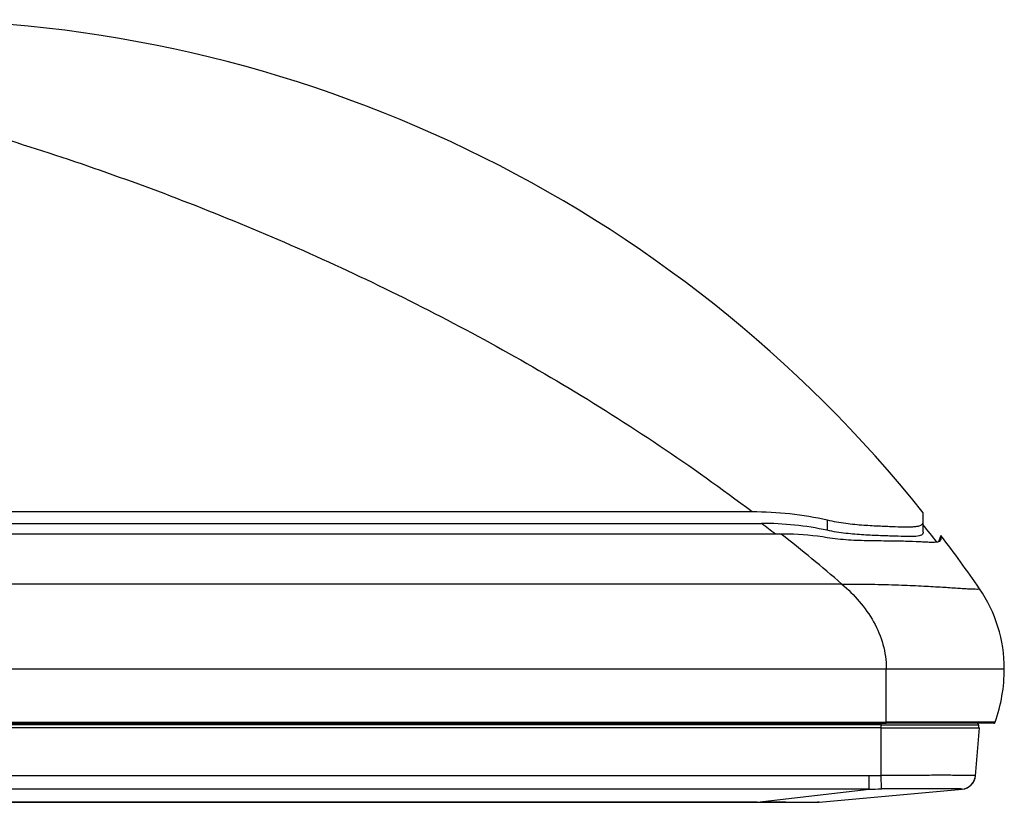
# Model space of a CAD drawing. Units: millimetres. Extents: x 0 to 2500, y 0 to 1500.
# Drawn here: x 757 to 823, y 1176 to 1229 of the extents above; entities that cross this region are included whole.
import ezdxf

# ---------------------------------------------------------------- set-up
doc = ezdxf.new("R2010")
doc.units = ezdxf.units.MM
doc.header["$LTSCALE"] = 137.5
doc.layers.add('3_ALL_AXES', color=7, linetype='CONTINUOUS')
doc.layers.add('7_ALL_FEATURES', color=7, linetype='CONTINUOUS')

msp = doc.modelspace()

# ---------------------------------------------------------------- linework, layer by layer
at = {"layer": '3_ALL_AXES', "color": 7, "linetype": 'Continuous'}
for p, q in [((284.443, 1195.871), (806.273, 1195.871)), ((283.801, 1195.07), (806.916, 1195.07)), ((808.25, 1194.345), (282.467, 1194.345)), ((812.359, 1190.958), (278.358, 1190.958)), ((267.343, 1185.219), (815.373, 1185.219)), ((267.964, 1181.586), (815.373, 1181.586)), ((268.059, 1181.519), (815.373, 1181.519)), ((815.028, 1181.219), (269.014, 1181.219)), ((815.028, 1181.419), (269.088, 1181.419)), ((276.504, 1177.971), (814.212, 1177.971)), ((814.212, 1177.061), (276.504, 1177.061)), ((806.562, 1176.163), (280.082, 1176.163)), ((284.11, 1176.162), (806.562, 1176.164))]:
    msp.add_line(p, q, dxfattribs=at)
at = {"layer": '7_ALL_FEATURES', "color": 7, "linetype": 'Continuous'}
for p, q in [((817.873, 1194.486), (817.873, 1195.789)), ((811.373, 1195.305), (811.373, 1194.601)), ((819.076, 1194.246), (818.922, 1193.823)), ((819.067, 1193.989), (819.03, 1193.887)), ((819.067, 1193.989), (819.057, 1193.931)), ((815.373, 1185.219), (823.373, 1185.219)), ((815.373, 1181.519), (815.373, 1185.219)), ((823.315, 1185.219), (823.373, 1185.219)), ((822.752, 1181.586), (815.373, 1181.586)), ((815.028, 1177.975), (815.028, 1181.519)), ((815.028, 1181.419), (821.628, 1181.419)), ((815.028, 1181.219), (821.702, 1181.219)), ((822.658, 1181.519), (815.373, 1181.519)), ((821.417, 1177.965), (821.702, 1181.219)), ((821.628, 1181.419), (821.628, 1181.219)), ((814.212, 1177.061), (814.212, 1177.971)), ((815.038, 1177.065), (815.028, 1177.975)), ((806.623, 1176.164), (814.212, 1177.061)), ((810.823, 1176.165), (820.511, 1177.049)), ((806.562, 1176.163), (806.562, 1176.164)), ((806.623, 1176.164), (806.562, 1176.164)), ((806.563, 1176.162), (810.635, 1176.163)), ((806.606, 1176.162), (806.923, 1176.162)), ((806.623, 1176.163), (806.623, 1176.164)), ((808.565, 1176.163), (808.042, 1176.163)), ((808.2, 1176.162), (808.403, 1176.162)), ((810.338, 1176.162), (810.758, 1176.163)), ((810.746, 1176.163), (810.78, 1176.163)), ((810.774, 1176.163), (810.791, 1176.163)), ((810.785, 1176.163), (810.793, 1176.163)), ((810.793, 1176.163), (810.798, 1176.163)), ((810.823, 1176.165), (810.817, 1176.164))]:
    msp.add_line(p, q, dxfattribs=at)
for points in [[(807.147, 1176.162), (807.227, 1176.162), (807.307, 1176.162), (807.387, 1176.162)], [(808.042, 1176.163), (807.598, 1176.163), (807.397, 1176.163)], [(810.801, 1176.163), (810.804, 1176.163), (810.808, 1176.164), (810.814, 1176.164)]]:
    msp.add_lwpolyline(points, dxfattribs=at)
for centre, radius, start, end in [((748.373, 1140.26), 88.959, 38.6239, 90), ((730.532, 1094.872), 125.993, 52.14048, 52.68074), ((748.373, 1140.26), 88.459, 37.24375, 38.21674), ((737.034, 1103.769), 115.22, 49.17546, 51.82366), ((808.246, 1165.483), 28.862, 89.01933, 89.99232), ((808.365, 1175.661), 18.684, 80.75907, 88.84978), ((748.373, 1140.26), 88.959, 34.49709, 37.36488), ((813.796, 1185.219), 9.577, 0, 34.49709), ((812.437, 1185.219), 10.936, 340.59697, 360), ((822.658, 1181.619), 0.1, 270, 340.59697), ((821.528, 1181.419), 0.1, 0, 90), ((814.193, 1265.467), 87.496, 270.01266, 270.54725), ((820.421, 1178.045), 1, 275.21561, 355.00002), ((814.253, 1263.751), 86.689, 269.97298, 270.51864)]:
    msp.add_arc(centre, radius, start, end, dxfattribs=at)
for points, knots in [([(752.476, 1222.069), (757.168, 1220.715), (766.524, 1217.604), (780.256, 1211.78), (793.662, 1204.651), (802.169, 1198.979), (806.273, 1195.87)], [0, 0, 0, 0, 0.243629, 0.491225, 0.743164, 1, 1, 1, 1]), ([(811.373, 1195.305), (811.787, 1195.209), (812.61, 1195.066), (813.816, 1194.954), (814.931, 1194.894), (815.908, 1194.854), (816.619, 1194.836), (817.091, 1194.842), (817.365, 1194.859), (817.582, 1194.893), (817.746, 1194.951), (817.855, 1195.054), (817.873, 1195.146), (817.873, 1195.19)], [0, 0, 0, 0, 0.190593, 0.374056, 0.543205, 0.691423, 0.812925, 0.86215, 0.903107, 0.935691, 0.960588, 0.980301, 1, 1, 1, 1]), ([(817.873, 1194.486), (817.873, 1194.445), (817.854, 1194.358), (817.743, 1194.264), (817.58, 1194.215), (817.363, 1194.188), (817.09, 1194.178), (816.619, 1194.18), (815.909, 1194.201), (814.933, 1194.237), (813.818, 1194.286), (812.612, 1194.38), (811.788, 1194.511), (811.373, 1194.601)], [0, 0, 0, 0, 0.018578, 0.037505, 0.062089, 0.094622, 0.135657, 0.185019, 0.306857, 0.455442, 0.624994, 0.80891, 1, 1, 1, 1]), ([(819.057, 1193.931), (819.029, 1193.854), (818.851, 1193.793), (818.62, 1193.78), (818.343, 1193.782), (818.009, 1193.797), (817.444, 1193.824), (816.608, 1193.856), (815.47, 1193.876), (814.183, 1193.882), (812.796, 1193.927), (811.845, 1194.024), (811.365, 1194.102)], [0, 0, 0, 0, 0.031863, 0.058806, 0.094128, 0.137672, 0.189021, 0.313146, 0.461983, 0.630185, 0.811715, 1, 1, 1, 1]), ([(819.076, 1194.246), (819.067, 1194.223), (819.074, 1194.134), (819.067, 1194.05), (819.067, 1193.989)], [0, 0, 0, 0, 0.288586, 1, 1, 1, 1]), ([(812.359, 1190.958), (812.779, 1190.595), (813.582, 1189.804), (814.559, 1188.434), (815.217, 1186.881), (815.373, 1185.773), (815.373, 1185.219)], [0, 0, 0, 0, 0.249425, 0.504315, 0.751225, 1, 1, 1, 1]), ([(812.359, 1190.958), (813.107, 1190.958), (814.46, 1190.949), (816.315, 1190.901), (817.838, 1190.833), (819.095, 1190.758), (819.992, 1190.699), (820.592, 1190.66), (820.957, 1190.64), (821.243, 1190.625), (821.494, 1190.621), (821.583, 1190.62), (821.698, 1190.631), (821.689, 1190.643)], [0, 0, 0, 0, 0.2402, 0.434735, 0.595839, 0.729692, 0.838963, 0.884335, 0.923232, 0.955323, 0.979687, 0.995163, 1, 1, 1, 1]), ([(821.417, 1177.965), (821.418, 1177.968), (821.402, 1177.969), (821.384, 1177.973), (821.343, 1177.974), (821.264, 1177.978), (821.123, 1177.981), (820.914, 1177.984), (820.646, 1177.987), (820.325, 1177.989), (819.953, 1177.99), (819.365, 1177.991), (818.534, 1177.991), (817.443, 1177.988), (816.259, 1177.983), (815.444, 1177.978), (815.028, 1177.975)], [0, 0, 0, 0, 0.001269, 0.004869, 0.010857, 0.019226, 0.04303, 0.076058, 0.117992, 0.16843, 0.226883, 0.292787, 0.444339, 0.617256, 0.804881, 1, 1, 1, 1]), ([(820.5, 1177.056), (820.729, 1177.074), (821.188, 1177.28), (821.397, 1177.737), (821.417, 1177.965)], [0, 0, 0, 0, 0.500014, 1, 1, 1, 1]), ([(820.5, 1177.056), (820.499, 1177.058), (820.486, 1177.059), (820.466, 1177.063), (820.431, 1177.064), (820.36, 1177.068), (820.239, 1177.071), (820.057, 1177.074), (819.828, 1177.076), (819.552, 1177.078), (819.234, 1177.079), (818.733, 1177.08), (818.024, 1177.08), (817.094, 1177.077), (816.086, 1177.073), (815.392, 1177.068), (815.038, 1177.065)], [0, 0, 0, 0, 0.001675, 0.005656, 0.011987, 0.020663, 0.04497, 0.07835, 0.120494, 0.171024, 0.229467, 0.295267, 0.446376, 0.618646, 0.805537, 1, 1, 1, 1]), ([(820.511, 1177.049), (820.509, 1177.049), (820.504, 1177.05), (820.502, 1177.054), (820.5, 1177.056)], [0, 0, 0, 0, 0.479314, 1, 1, 1, 1]), ([(810.817, 1176.164), (810.812, 1176.164), (810.773, 1176.164), (810.734, 1176.164), (810.701, 1176.163)], [0, 0, 0, 0, 0.134134, 1, 1, 1, 1])]:
    msp.add_open_spline(points, degree=3, knots=knots, dxfattribs=at)
for points in [[(806.273, 1195.871), (807.984, 1195.87), (809.707, 1195.691), (811.373, 1195.305)], [(811.373, 1194.601), (809.913, 1194.919), (808.41, 1195.07), (806.916, 1195.07)]]:
    msp.add_open_spline(points, degree=3, dxfattribs=at)

doc.saveas('drawing.dxf')
